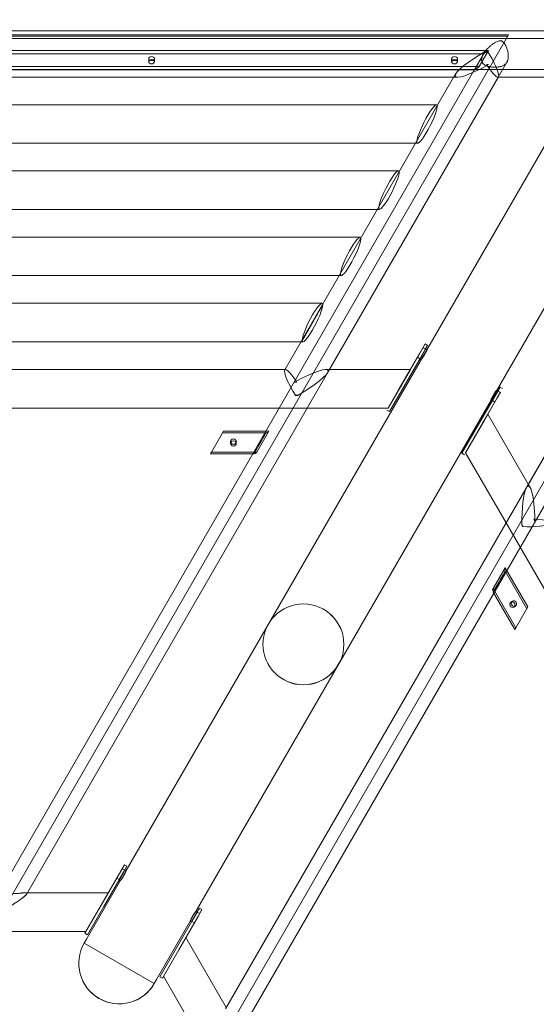
# Model space of a CAD drawing. Units: millimetres. Extents: x -3137 to 2659, y -1755 to 2853.
# Drawn here: x 191 to 759, y 567 to 1649 of the extents above; entities that cross this region are included whole.
import ezdxf

# ---------------------------------------------------------------- set-up
doc = ezdxf.new("R2010")
doc.units = ezdxf.units.MM
doc.header["$LTSCALE"] = 700
doc.layers.add('DIM', color=7, linetype='Continuous')
doc.styles.add('Romand', font='romand.shx')
doc.dimstyles.new('HAGS MONT-DIM INCH', dxfattribs={"dimtxt": 100, "dimasz": 40, "dimexe": 20, "dimexo": 0.0625, "dimgap": 0.09, "dimtad": 0, "dimtih": 1, "dimtoh": 1, "dimdec": 4, "dimlfac": 0.03937, "dimzin": 0, "dimdsep": 46, "dimlunit": 4, "dimtxsty": 'Romand', "dimblk": 'OBLIQUE', "dimcen": 0.09, "dimdle": 20, "dimclrd": 2, "dimclre": 2, "dimadec": 0, "dimazin": 0, "dimtfac": 1, "dimtdec": 4, "dimtofl": 0, "dimtmove": 0, "dimatfit": 3, "dimldrblk": 'OBLIQUE', "dimfxl": 1, "dimtolj": 1, "dimtzin": 0, "dimarcsym": 0})

# ---------------------------------------------------------------- blocks, each defined once
blk = doc.blocks.new('A$C2FC95795')
at = {"color": 0, "linetype": 'Continuous', "lineweight": 0}
for p, q in [((-3085.6, 19.4), (-2550.5, -907.5)), ((-1412.7, 15.8), (-3078, 15.8)), ((-1519.8, 11.3), (-2971, 11.3)), ((-2414.2, -953.2), (-2971, 11.3)), ((-1519.8, 11.3), (-2076.6, -953.2)), ((-1940.3, -907.5), (-1405.2, 19.4)), ((-1417.8, 7.2), (-3073.1, 7.2)), ((-1520.6, 9.9), (-2970.2, 9.9)), ((-2949, -5.9), (-1541.8, -5.9)), ((-2943.8, -9.5), (-1547, -9.5)), ((-2943.4, -9.6), (-2410.1, -933.3)), ((-2080.7, -933.3), (-1547.4, -9.6)), ((-1541.8, -5.9), (-1552, -23.6)), ((-1545.1, -6.7), (-1542.8, -6.7)), ((-1545.1, -6.7), (-1542.8, -6.7)), ((-2441.2, -933.2), (-2969.2, -18.7)), ((-1521.6, -18.7), (-2049.6, -933.2)), ((-1915.5, -18.3), (-1915.5, -14.8)), ((-1909.2, -18.3), (-1909.2, -14.8)), ((-1582.4, -18.3), (-1582.4, -14.8)), ((-1576.1, -18.3), (-1576.1, -14.8)), ((-1541.7, -21.2), (-1544, -21.2)), ((-2627.4, -951.9), (-3162.6, -25.1)), ((-1526.1, -26.6), (-2964.7, -26.6)), ((-2938.8, -23.6), (-1552, -23.6)), ((-2933.7, -27.1), (-1557.1, -27.1)), ((-1328.2, -25.1), (-1863.3, -951.9)), ((-1578, -31.5), (-1765.9, -357)), ((-1552, -23.6), (-1552.4, -24.3)), ((-1437.2, -26.6), (-1526.1, -26.6)), ((-2772.1, -360.2), (-2959.7, -35.2)), ((-1575.9, -35.2), (-2914.9, -35.2)), ((-1530.9, -34.7), (-1718.8, -360.2)), ((-1531.1, -35.2), (-1531.6, -35.2)), ((-1442.2, -35.2), (-1531.1, -35.2)), ((-1599, -65.5), (-2891.9, -65.5)), ((-1619.8, -107.9), (-2871.1, -107.9)), ((-1641, -138.2), (-2849.8, -138.2)), ((-1661.8, -180.6), (-2829.1, -180.6)), ((-1683, -211), (-2807.8, -211)), ((-1703.8, -253.4), (-2787, -253.4)), ((-1725, -283.8), (-2765.8, -283.8)), ((-2882.1, -330.1), (-2879.3, -328.5)), ((-2876.3, -340.2), (-2882.1, -330.1)), ((-2882.1, -330.1), (-2879.9, -333.9)), ((-2881.1, -334.8), (-2881.2, -334.8)), ((-2879.8, -334), (-2881.1, -334.8)), ((-2879.9, -333.9), (-2862.2, -364.6)), ((-2879.8, -334), (-2873.3, -345.2)), ((-2879.8, -334), (-2879.8, -334)), ((-2879.6, -334.4), (-2876.8, -332.8)), ((-2877.1, -332.3), (-2873.5, -338.6)), ((-2863.1, -356.6), (-2877.1, -332.3)), ((-1745.8, -326.2), (-2745, -326.2)), ((-1611, -333.9), (-1628.7, -364.6)), ((-1627.8, -356.6), (-1613.8, -332.3)), ((-1611, -334), (-1617.5, -345.2)), ((-1611.6, -328.5), (-1617.4, -338.6)), ((-1614.6, -340.2), (-1608.8, -330.1)), ((-1614.1, -332.8), (-1611.3, -334.4)), ((-1613.8, -332.3), (-1611.6, -328.5)), ((-1611.6, -328.5), (-1608.8, -330.1)), ((-1608.8, -330.1), (-1611, -333.9)), ((-1609.7, -334.8), (-1611, -334)), ((-1611, -334), (-1611, -334)), ((-1609.6, -334.8), (-1609.7, -334.8)), ((-2853.4, -379.9), (-2876.3, -340.2)), ((-2874.6, -346), (-2874.7, -346)), ((-2873.3, -345.3), (-2874.6, -346)), ((-2873.6, -344.8), (-2870.8, -343.2)), ((-2872.8, -339.8), (-2873.5, -338.6)), ((-2873.5, -338.6), (-2850.5, -378.3)), ((-2873.5, -338.6), (-2872.8, -339.8)), ((-2873.3, -345.2), (-2873.3, -345.3)), ((-1617.4, -338.6), (-1640.3, -378.3)), ((-1637.5, -379.9), (-1614.6, -340.2)), ((-1620.1, -343.2), (-1617.3, -344.8)), ((-1618.1, -339.8), (-1617.4, -338.6)), ((-1617.4, -338.6), (-1618.1, -339.8)), ((-1616.2, -346), (-1617.5, -345.2)), ((-1617.5, -345.2), (-1617.5, -345.2)), ((-1616.1, -346), (-1616.2, -346)), ((-2838.6, -399), (-2863.1, -356.6)), ((-2774.2, -356.6), (-2863.1, -356.6)), ((-2859.4, -363), (-2863.1, -356.6)), ((-2863.1, -356.6), (-2838.6, -399)), ((-2770, -356.6), (-2774.2, -356.6)), ((-1765.2, -356.6), (-2725.7, -356.6)), ((-1716.7, -356.6), (-1720.9, -356.6)), ((-1627.8, -356.6), (-1716.7, -356.6)), ((-1627.8, -356.6), (-1652.3, -399)), ((-1652.3, -399), (-1627.8, -356.6)), ((-1631.5, -363), (-1627.8, -356.6)), ((-2862.2, -364.6), (-2840.1, -402.8)), ((-2838.6, -399), (-2859.4, -363)), ((-1652.3, -399), (-1631.5, -363)), ((-1628.7, -364.6), (-1650.7, -402.8)), ((-2850.5, -378.3), (-2838.6, -399)), ((-2735.7, -370.5), (-2738.1, -370.5)), ((-1752.8, -370.5), (-1755.2, -370.5)), ((-1640.3, -378.3), (-1652.3, -399)), ((-2958.1, -379.2), (-2959.5, -380)), ((-2959.5, -380), (-2953, -391.2)), ((-2958.1, -379.2), (-2958.1, -379.2)), ((-2840.1, -402.8), (-2853.4, -379.9)), ((-2739.2, -385), (-2736.8, -385)), ((-1754.1, -385), (-1751.7, -385)), ((-1650.7, -402.8), (-1637.5, -379.9)), ((-1531.3, -380), (-1537.8, -391.2)), ((-1531.3, -380), (-1532.7, -379.2)), ((-1532.7, -379.2), (-1532.7, -379.2)), ((-2951.6, -390.5), (-2953, -391.2)), ((-2951.6, -390.4), (-2951.6, -390.5)), ((-2749.6, -399), (-2838.6, -399)), ((-1741.2, -399), (-2749.6, -399)), ((-1652.3, -399), (-1741.2, -399)), ((-1539.2, -390.5), (-1539.2, -390.4)), ((-1537.8, -391.2), (-1539.2, -390.5)), ((-2840.1, -402.8), (-2837.3, -401.2)), ((-1653.6, -401.2), (-1650.7, -402.8)), ((-2657.7, -424.4), (-2707.4, -424.4)), ((-2707.4, -424.4), (-2694.2, -447.4)), ((-2656.5, -426.4), (-2704.2, -426.4)), ((-2644.5, -447.4), (-2657.7, -424.4)), ((-1846.3, -447.4), (-1833.1, -424.4)), ((-1834.3, -426.4), (-1786.6, -426.4)), ((-1833.1, -424.4), (-1783.4, -424.4)), ((-1783.4, -424.4), (-1796.6, -447.4)), ((-2671.5, -435.9), (-2671.5, -437.9)), ((-2665.2, -435.9), (-2665.2, -437.9)), ((-1825.5, -437.9), (-1825.5, -435.9)), ((-1819.2, -437.9), (-1819.2, -435.9)), ((-2644.5, -447.4), (-2694.2, -447.4)), ((-2694.2, -447.4), (-2693.6, -448.4)), ((-2643.3, -449.4), (-2690.9, -449.4)), ((-2643.3, -449.4), (-2644.5, -447.4)), ((-1847.5, -449.4), (-1846.3, -447.4)), ((-1847.5, -449.4), (-1799.9, -449.4)), ((-1846.3, -447.4), (-1796.6, -447.4)), ((-1796.6, -447.4), (-1797.2, -448.4)), ((-2551.4, -902.8), (-2548.6, -901.2)), ((-2547.5, -909.6), (-2551.4, -902.8)), ((-2549.1, -906.7), (-2550.5, -907.5)), ((-2550.5, -907.5), (-2550.5, -907.5)), ((-2549.1, -906.7), (-2542.6, -918)), ((-2549.1, -906.7), (-2549.1, -906.7)), ((-2548.9, -907.2), (-2546.1, -905.5)), ((-2548.6, -901.2), (-2544.7, -908)), ((-2544.7, -908), (-2523, -945.5)), ((-1946.1, -908), (-1967.8, -945.5)), ((-1941.7, -906.7), (-1948.2, -918)), ((-1942.2, -901.2), (-1946.1, -908)), ((-1944.7, -905.5), (-1941.9, -907.2)), ((-1943.3, -909.6), (-1939.4, -902.8)), ((-1942.2, -901.2), (-1939.4, -902.8)), ((-1941.6, -906.7), (-1941.7, -906.7)), ((-1940.3, -907.5), (-1941.6, -906.7)), ((-1940.3, -907.5), (-1940.3, -907.5)), ((-2525.8, -947.1), (-2547.5, -909.6)), ((-2542.6, -918), (-2544, -918.8)), ((-2544, -918.7), (-2506.9, -982.9)), ((-2544, -918.8), (-2544, -918.8)), ((-2542.9, -917.5), (-2540.1, -915.9)), ((-2542.6, -918), (-2542.6, -918)), ((-1983.9, -982.9), (-1946.8, -918.7)), ((-1965, -947.1), (-1943.3, -909.6)), ((-1950.7, -915.9), (-1947.9, -917.5)), ((-1948.1, -918), (-1948.2, -918)), ((-1946.8, -918.8), (-1948.1, -918)), ((-1946.8, -918.8), (-1946.8, -918.8)), ((-2441.9, -932), (-2530.8, -932)), ((-2048.9, -932), (-2051.3, -932)), ((-1960, -932), (-2048.9, -932)), ((-2627.4, -951.9), (-2628.8, -952.7)), ((-2627.4, -951.9), (-2627.4, -951.9)), ((-2507.9, -978.2), (-2525.8, -947.1)), ((-2523, -945.5), (-2505.1, -976.5)), ((-1967.8, -945.5), (-1985.7, -976.5)), ((-1982.9, -978.2), (-1965, -947.1)), ((-1862, -952.7), (-1863.3, -951.9)), ((-1863.3, -951.9), (-1863.3, -951.9)), ((-2628.8, -952.7), (-2622.3, -964)), ((-2620.9, -963.2), (-2622.3, -964)), ((-2583.9, -1027.4), (-2620.9, -963.2)), ((-2620.9, -963.2), (-2620.9, -963.2)), ((-1869.8, -963.2), (-1906.9, -1027.4)), ((-1868.5, -964), (-1869.8, -963.2)), ((-1869.8, -963.2), (-1869.8, -963.2)), ((-1862, -952.7), (-1868.5, -964)), ((-2507.9, -978.2), (-2505.1, -976.5)), ((-2506.9, -982.9), (-2504.4, -987.3)), ((-1984.4, -974.4), (-2506.4, -974.4)), ((-1983.9, -982.9), (-1986.4, -987.3)), ((-1985.7, -976.5), (-1982.9, -978.2)), ((-2504.4, -987.3), (-2581.4, -1031.7)), ((-2504.4, -987.3), (-2504.4, -987.3)), ((-1909.4, -1031.7), (-1986.4, -987.3)), ((-1986.4, -987.3), (-1986.4, -987.3)), ((-2583.9, -1027.4), (-2581.4, -1031.7)), ((-1906.9, -1027.4), (-1909.4, -1031.7)), ((-2581.4, -1031.7), (-2581.4, -1031.8)), ((-1909.4, -1031.7), (-1909.4, -1031.8)), ((-2520.7, -1048), (-2520.6, -1048)), ((-1970.2, -1048), (-1970.1, -1048))]:
    blk.add_line(p, q, dxfattribs=at)
for centre in [(-2745.4, -658.8), (-1745.4, -658.8)]:
    blk.add_circle(centre, 44.5, dxfattribs=at)
for centre, start, end in [((-2542.8, -1009.5), 300, 30), ((-1948, -1009.5), 150, 240), ((-2542.9, -1009.6), 210, 300), ((-1947.9, -1009.6), 240, 330)]:
    blk.add_arc(centre, 44.4, start, end, dxfattribs=at)
for centre, major_axis, ratio, start_param, end_param in [((-1543.4, -14), (35.1, 20.3), 0.176327, 1.518141, 4.610936), ((-1543.4, -14), (-24, 0.2), 0.302103, 4.688838, 4.786432), ((-1543.4, -14), (-24, 0.2), 0.302103, 4.688838, 4.786432), ((-1543.4, -14), (-12.2, 21.1), 0.176327, 1.867207, 4.960002), ((-1543.4, -14), (-24, 0.2), 0.302103, 1.547245, 1.64484), ((-1735.4, -305), (10.7, 21.1), 0.165032, 5.987107, 9.076133), ((-1735.4, -305), (10.7, 21.1), 0.165032, 2.861703, 5.95073), ((-2737.4, -377.8), (-35.1, 20.3), 0.176327, 4.813842, 6.579596), ((-2737.4, -377.8), (12.2, 21.1), 0.176327, 4.464776, 7.557571), ((-1753.4, -377.8), (-12.2, 21.1), 0.176327, 5.008799, 8.101595), ((-1753.4, -377.8), (35.1, 20.3), 0.176327, 4.659733, 7.752529), ((-2737.4, -377.8), (-35.1, 20.3), 0.176327, 0.29641, 0.355897), ((-2737.4, -377.8), (-35.1, 20.3), 0.176327, 0.355897, 1.623452), ((-2737.4, -377.8), (24, 0.2), 0.302103, 1.496753, 1.594348), ((-1753.4, -377.8), (-24, 0.2), 0.302103, 4.688838, 4.786432), ((-2737.4, -377.8), (24, 0.2), 0.302103, 4.638346, 4.73594), ((-1753.4, -377.8), (-24, 0.2), 0.302103, 1.547245, 1.64484)]:
    blk.add_ellipse(centre, major_axis=major_axis, ratio=ratio, start_param=start_param, end_param=end_param, dxfattribs=at)
for centre, major_axis, ratio in [((-1912.3, -14.8), (-3.15, 0), 0.707107), ((-1912.3, -18.3), (-3.15, 0), 0.707107), ((-1579.2, -14.8), (-3.15, 0), 0.707107), ((-1579.2, -18.3), (-3.15, 0), 0.707107), ((-1609.4, -86.7), (10.7, 21.1), 0.165032), ((-1651.4, -159.4), (10.7, 21.1), 0.165032), ((-1693.4, -232.2), (10.7, 21.1), 0.165032), ((-2668.4, -435.9), (3.15, 0), 0.91706), ((-1822.4, -435.9), (-3.15, 0), 0.91706), ((-2668.4, -437.9), (3.15, 0), 0.91706), ((-1822.4, -437.9), (-3.15, 0), 0.91706)]:
    blk.add_ellipse(centre, major_axis=major_axis, ratio=ratio, dxfattribs=at)
for points, knots in [([(-1540.1, -23.8), (-1540.4, -23.7), (-1540.8, -23.7), (-1541.6, -23.5), (-1542, -23.4), (-1542.7, -23.2), (-1543.1, -23.1), (-1543.8, -22.8), (-1544.2, -22.7), (-1544.8, -22.4), (-1545.1, -22.3), (-1545.7, -22), (-1546, -21.8), (-1546.5, -21.4), (-1546.8, -21.2), (-1547.3, -20.8), (-1547.5, -20.6), (-1547.9, -20.2), (-1548, -20), (-1548.3, -19.6), (-1548.5, -19.3), (-1548.7, -18.9), (-1548.9, -18.7), (-1549, -18.2), (-1549.1, -17.9), (-1549.2, -17.5), (-1549.3, -17.2), (-1549.4, -16.7), (-1549.4, -16.4), (-1549.4, -15.8), (-1549.4, -15.5), (-1549.4, -14.9), (-1549.3, -14.6), (-1549.2, -14.2), (-1549.2, -13.9), (-1549.1, -13.5), (-1549, -13.3), (-1548.8, -12.6), (-1548.6, -12.1), (-1548.2, -11.1), (-1548, -10.6), (-1547.4, -9.6), (-1547.2, -9.2), (-1546.6, -8.2), (-1546.2, -7.8), (-1545.7, -7), (-1545.4, -6.7), (-1544.9, -6), (-1544.6, -5.6), (-1543.7, -4.5), (-1543, -3.9), (-1542, -2.9), (-1541.6, -2.5), (-1540.7, -1.7), (-1540.3, -1.2), (-1539.3, -0.5), (-1538.9, -0.1), (-1537.9, 0.7), (-1537.5, 1), (-1536.5, 1.7), (-1536, 2), (-1534.9, 2.7), (-1534.4, 3), (-1533.2, 3.7), (-1532.7, 3.9), (-1531.5, 4.4), (-1530.9, 4.6), (-1530.2, 4.8), (-1530.1, 4.8), (-1529.8, 4.8), (-1529.7, 4.8), (-1529.3, 4.9), (-1529, 4.9), (-1528.6, 4.9), (-1528.4, 4.8), (-1528.2, 4.8), (-1528, 4.8), (-1527.6, 4.7), (-1527.4, 4.6), (-1526.9, 4.3), (-1526.6, 4.2), (-1526.2, 3.9), (-1525.9, 3.7), (-1525.4, 3.2), (-1525.2, 2.9), (-1524.9, 2.6), (-1524.9, 2.6), (-1524.9, 2.6)], [0, 0, 0, 0, 1.170701, 1.170701, 2.341403, 2.341403, 3.512104, 3.512104, 4.682805, 4.682805, 5.801794, 5.801794, 6.920782, 6.920782, 8.039771, 8.039771, 9.158759, 9.158759, 10.05116, 10.05116, 10.943562, 10.943562, 11.835963, 11.835963, 12.728364, 12.728364, 13.644419, 13.644419, 14.560473, 14.560473, 15.476528, 15.476528, 16.392582, 16.392582, 17.082889, 17.082889, 17.773197, 17.773197, 19.338845, 19.338845, 20.904494, 20.904494, 22.470143, 22.470143, 24.035792, 24.035792, 25.303452, 25.303452, 26.571112, 26.571112, 29.106432, 29.106432, 30.792235, 30.792235, 32.478038, 32.478038, 34.163841, 34.163841, 35.849643, 35.849643, 37.67042, 37.67042, 39.491196, 39.491196, 41.311972, 41.311972, 43.132748, 43.132748, 43.483321, 43.483321, 43.833894, 43.833894, 44.650893, 44.650893, 45.059392, 45.059392, 45.467891, 45.467891, 46.246142, 46.246142, 47.024394, 47.024394, 48.049354, 48.049354, 49.074315, 49.074315, 49.184888, 49.184888, 49.184888, 49.184888]), ([(-1524.9, 2.6), (-1524.7, 2.3), (-1524.5, 2.1), (-1524.1, 1.5), (-1523.9, 1.2), (-1523.6, 0.7), (-1523.4, 0.4), (-1523.1, -0.2), (-1523, -0.5), (-1522.5, -1.3), (-1522.3, -1.9), (-1521.8, -3.2), (-1521.5, -3.9), (-1521.1, -5.3), (-1520.9, -5.9), (-1520.6, -7.3), (-1520.5, -8), (-1520.3, -9.2), (-1520.2, -9.8), (-1520.1, -11.1), (-1520.1, -11.7), (-1520.1, -13), (-1520.1, -13.6), (-1520.3, -14.8), (-1520.4, -15.3), (-1520.6, -16.2), (-1520.7, -16.6), (-1520.9, -17.3), (-1521.1, -17.7), (-1521.4, -18.3), (-1521.5, -18.5), (-1521.6, -18.7)], [49.184888, 49.184888, 49.184888, 49.184888, 50.099276, 50.099276, 51.124236, 51.124236, 52.045699, 52.045699, 52.967161, 52.967161, 54.932203, 54.932203, 56.897245, 56.897245, 58.862287, 58.862287, 60.827329, 60.827329, 62.659743, 62.659743, 64.492158, 64.492158, 66.324572, 66.324572, 68.156987, 68.156987, 69.455878, 69.455878, 70.754769, 70.754769, 71.600726, 71.600726, 71.600726, 71.600726]), ([(-1547, -9.5), (-1548, -11.2), (-1549, -13.1), (-1552.3, -18.7), (-1554.5, -22.6), (-1556.8, -26.7), (-1557, -26.9), (-1557.1, -27.1)], [8.843346, 8.843346, 8.843346, 8.843346, 16.842112, 16.842112, 33.684224, 33.684224, 34.521331, 34.521331, 34.521331, 34.521331]), ([(-1542, -6.4), (-1542.1, -6.4), (-1542.1, -6.4), (-1542.5, -6.6), (-1543, -6.8), (-1543.7, -7.1), (-1544.1, -7.3), (-1544.8, -7.8), (-1545.2, -8), (-1545.8, -8.4), (-1546.1, -8.6), (-1546.6, -9.1), (-1546.8, -9.3), (-1547, -9.5)], [12.063409, 12.063409, 12.063409, 12.063409, 12.177358, 12.177358, 13.487798, 13.487798, 14.798238, 14.798238, 16.108678, 16.108678, 17.348886, 17.348886, 18.296819, 18.296819, 18.296819, 18.296819]), ([(-1521.6, -18.7), (-1521.7, -18.8), (-1521.7, -18.9), (-1522, -19.4), (-1522.2, -19.7), (-1522.7, -20.3), (-1523.1, -20.6), (-1523.8, -21.3), (-1524.2, -21.6), (-1525, -22.1), (-1525.5, -22.4), (-1526.4, -22.8), (-1526.9, -23), (-1527.6, -23.3), (-1527.9, -23.4), (-1528.5, -23.5), (-1528.8, -23.6), (-1529.4, -23.7), (-1529.7, -23.8), (-1530.3, -23.9), (-1530.6, -23.9), (-1531.2, -24), (-1531.5, -24), (-1532.1, -24.1), (-1532.4, -24.1), (-1533.1, -24.2), (-1533.4, -24.2), (-1534.1, -24.2), (-1534.4, -24.2), (-1535.1, -24.2), (-1535.6, -24.2), (-1536.5, -24.2), (-1537, -24.2), (-1537.9, -24.1), (-1538.4, -24), (-1539.2, -23.9), (-1539.7, -23.9), (-1540.1, -23.8)], [71.600726, 71.600726, 71.600726, 71.600726, 72.05366, 72.05366, 73.352551, 73.352551, 75.046743, 75.046743, 76.740936, 76.740936, 78.435128, 78.435128, 80.129321, 80.129321, 81.02328, 81.02328, 81.91724, 81.91724, 82.811199, 82.811199, 83.705158, 83.705158, 84.623179, 84.623179, 85.541199, 85.541199, 86.459219, 86.459219, 87.37724, 87.37724, 88.663412, 88.663412, 89.949583, 89.949583, 91.235755, 91.235755, 92.521927, 92.521927, 92.521927, 92.521927]), ([(-1557.1, -27.1), (-1556.9, -27), (-1556.8, -26.9), (-1556.4, -26.6), (-1556.1, -26.3), (-1555.5, -25.9), (-1555.2, -25.7), (-1554.5, -25.3), (-1554.1, -25), (-1553.3, -24.7), (-1552.9, -24.5), (-1552.4, -24.3), (-1552.4, -24.3), (-1552.4, -24.3)], [65.056938, 65.056938, 65.056938, 65.056938, 65.624062, 65.624062, 66.86877, 66.86877, 68.186074, 68.186074, 69.503378, 69.503378, 70.820682, 70.820682, 70.930514, 70.930514, 70.930514, 70.930514]), ([(-1724.2, -285.3), (-1724.2, -285.4), (-1724.2, -285.4), (-1724.2, -285.5), (-1724.2, -285.6), (-1724.2, -285.6)], [7.9003587, 7.9003587, 7.9003587, 7.9003587, 8.2680935, 8.2680935, 8.6358367, 8.6358367, 8.6358367, 8.6358367]), ([(-1746.7, -324.8), (-1746.7, -324.7), (-1746.7, -324.6), (-1746.7, -324.5), (-1746.7, -324.4), (-1746.7, -324.3)], [34.146426, 34.146426, 34.146426, 34.146426, 34.873124, 34.873124, 35.599813, 35.599813, 35.599813, 35.599813]), ([(-2877.2, -342.5), (-2877.4, -342.2), (-2877.6, -341.9), (-2878, -341.1), (-2878.2, -340.7), (-2878.6, -340), (-2878.8, -339.6), (-2879.1, -338.8), (-2879.3, -338.5), (-2879.6, -337.8), (-2879.8, -337.5), (-2880.1, -336.8), (-2880.2, -336.5), (-2880.5, -336), (-2880.6, -335.8), (-2880.8, -335.4), (-2880.9, -335.2), (-2881, -335), (-2881.1, -334.9), (-2881.1, -334.8), (-2881.2, -334.8), (-2881.2, -334.8), (-2881.2, -334.9), (-2881.1, -335.1), (-2881.1, -335.2), (-2881, -335.6), (-2880.9, -335.8), (-2880.7, -336.2), (-2880.6, -336.5), (-2880.3, -337.1), (-2880.1, -337.4), (-2879.8, -338), (-2879.6, -338.4), (-2879.2, -339), (-2879, -339.4), (-2878.6, -340.1), (-2878.3, -340.5), (-2877.9, -341.2), (-2877.6, -341.6), (-2877.1, -342.2), (-2876.9, -342.6), (-2876.5, -343.2), (-2876.3, -343.5), (-2875.9, -344.1), (-2875.7, -344.3), (-2875.4, -344.8), (-2875.2, -345), (-2875, -345.4), (-2874.9, -345.6), (-2874.8, -345.8), (-2874.7, -345.9), (-2874.7, -346), (-2874.7, -346), (-2874.7, -346), (-2874.8, -346), (-2874.9, -345.8), (-2875, -345.7), (-2875.2, -345.5), (-2875.4, -345.3), (-2875.7, -344.9), (-2875.9, -344.7), (-2876.2, -344.1), (-2876.4, -343.8), (-2876.8, -343.2), (-2877, -342.9), (-2877.2, -342.5)], [0, 0, 0, 0, 1.226132, 1.226132, 2.452263, 2.452263, 3.678395, 3.678395, 4.904527, 4.904527, 6.130639, 6.130639, 7.356751, 7.356751, 8.582864, 8.582864, 9.808976, 9.808976, 11.035088, 11.035088, 12.261201, 12.261201, 13.487313, 13.487313, 14.713425, 14.713425, 15.939557, 15.939557, 17.165689, 17.165689, 18.39182, 18.39182, 19.617952, 19.617952, 20.844083, 20.844083, 22.070215, 22.070215, 23.296347, 23.296347, 24.522478, 24.522478, 25.748591, 25.748591, 26.974703, 26.974703, 28.200815, 28.200815, 29.426928, 29.426928, 30.65304, 30.65304, 31.879152, 31.879152, 33.105265, 33.105265, 34.331377, 34.331377, 35.557509, 35.557509, 36.78364, 36.78364, 38.009772, 38.009772, 39.235904, 39.235904, 39.235904, 39.235904]), ([(-1613.6, -342.5), (-1613.8, -342.9), (-1614, -343.2), (-1614.4, -343.8), (-1614.6, -344.1), (-1614.9, -344.7), (-1615.1, -344.9), (-1615.4, -345.3), (-1615.5, -345.5), (-1615.8, -345.7), (-1615.9, -345.8), (-1616, -346), (-1616.1, -346), (-1616.1, -346), (-1616.1, -346), (-1616.1, -345.9), (-1616, -345.8), (-1615.9, -345.6), (-1615.8, -345.4), (-1615.6, -345), (-1615.4, -344.8), (-1615.1, -344.3), (-1614.9, -344.1), (-1614.5, -343.5), (-1614.3, -343.2), (-1613.9, -342.6), (-1613.6, -342.2), (-1613.2, -341.6), (-1612.9, -341.2), (-1612.5, -340.5), (-1612.2, -340.1), (-1611.8, -339.4), (-1611.6, -339), (-1611.2, -338.4), (-1611, -338), (-1610.7, -337.4), (-1610.5, -337.1), (-1610.2, -336.5), (-1610.1, -336.2), (-1609.9, -335.8), (-1609.8, -335.6), (-1609.7, -335.2), (-1609.7, -335.1), (-1609.6, -334.9), (-1609.6, -334.8), (-1609.6, -334.8), (-1609.6, -334.8), (-1609.7, -334.9), (-1609.8, -335), (-1609.9, -335.2), (-1610, -335.4), (-1610.2, -335.8), (-1610.3, -336), (-1610.6, -336.5), (-1610.7, -336.8), (-1611, -337.5), (-1611.2, -337.8), (-1611.5, -338.5), (-1611.7, -338.8), (-1612, -339.6), (-1612.2, -340), (-1612.6, -340.7), (-1612.8, -341.1), (-1613.2, -341.9), (-1613.4, -342.2), (-1613.6, -342.5)], [0, 0, 0, 0, 1.226132, 1.226132, 2.452263, 2.452263, 3.678395, 3.678395, 4.904527, 4.904527, 6.130639, 6.130639, 7.356751, 7.356751, 8.582864, 8.582864, 9.808976, 9.808976, 11.035088, 11.035088, 12.261201, 12.261201, 13.487313, 13.487313, 14.713425, 14.713425, 15.939557, 15.939557, 17.165689, 17.165689, 18.39182, 18.39182, 19.617952, 19.617952, 20.844083, 20.844083, 22.070215, 22.070215, 23.296347, 23.296347, 24.522478, 24.522478, 25.748591, 25.748591, 26.974703, 26.974703, 28.200815, 28.200815, 29.426928, 29.426928, 30.65304, 30.65304, 31.879152, 31.879152, 33.105265, 33.105265, 34.331377, 34.331377, 35.557509, 35.557509, 36.78364, 36.78364, 38.009772, 38.009772, 39.235904, 39.235904, 39.235904, 39.235904]), ([(-2953.3, -386.5), (-2953.1, -386.9), (-2953, -387.2), (-2952.6, -387.8), (-2952.5, -388.1), (-2952.2, -388.7), (-2952.1, -389), (-2951.9, -389.5), (-2951.8, -389.7), (-2951.7, -390), (-2951.6, -390.1), (-2951.6, -390.3), (-2951.5, -390.4), (-2951.6, -390.5), (-2951.6, -390.4), (-2951.7, -390.3), (-2951.7, -390.2), (-2951.9, -390), (-2952, -389.8), (-2952.2, -389.4), (-2952.3, -389.2), (-2952.5, -388.7), (-2952.7, -388.4), (-2953, -387.8), (-2953.1, -387.4), (-2953.4, -386.8), (-2953.6, -386.4), (-2954, -385.7), (-2954.2, -385.3), (-2954.6, -384.5), (-2954.8, -384.1), (-2955.2, -383.4), (-2955.4, -383), (-2955.8, -382.3), (-2956, -382), (-2956.3, -381.4), (-2956.5, -381.1), (-2956.9, -380.6), (-2957.1, -380.3), (-2957.4, -379.9), (-2957.5, -379.7), (-2957.7, -379.5), (-2957.8, -379.4), (-2958, -379.2), (-2958, -379.2), (-2958.1, -379.2), (-2958.1, -379.2), (-2958, -379.3), (-2958, -379.4), (-2957.9, -379.7), (-2957.8, -379.8), (-2957.5, -380.2), (-2957.4, -380.4), (-2957, -380.9), (-2956.8, -381.2), (-2956.5, -381.7), (-2956.2, -382), (-2955.8, -382.6), (-2955.6, -383), (-2955.1, -383.7), (-2954.9, -384), (-2954.4, -384.7), (-2954.2, -385.1), (-2953.7, -385.8), (-2953.5, -386.2), (-2953.3, -386.5)], [0, 0, 0, 0, 1.226132, 1.226132, 2.452263, 2.452263, 3.678395, 3.678395, 4.904527, 4.904527, 6.130639, 6.130639, 7.356751, 7.356751, 8.582864, 8.582864, 9.808976, 9.808976, 11.035088, 11.035088, 12.261201, 12.261201, 13.487313, 13.487313, 14.713425, 14.713425, 15.939557, 15.939557, 17.165689, 17.165689, 18.39182, 18.39182, 19.617952, 19.617952, 20.844083, 20.844083, 22.070215, 22.070215, 23.296347, 23.296347, 24.522478, 24.522478, 25.748591, 25.748591, 26.974703, 26.974703, 28.200815, 28.200815, 29.426928, 29.426928, 30.65304, 30.65304, 31.879152, 31.879152, 33.105265, 33.105265, 34.331377, 34.331377, 35.557509, 35.557509, 36.78364, 36.78364, 38.009772, 38.009772, 39.235904, 39.235904, 39.235904, 39.235904]), ([(-1537.4, -386.5), (-1537.3, -386.2), (-1537, -385.8), (-1536.6, -385.1), (-1536.4, -384.7), (-1535.9, -384), (-1535.7, -383.7), (-1535.2, -383), (-1535, -382.6), (-1534.5, -382), (-1534.3, -381.7), (-1533.9, -381.2), (-1533.8, -380.9), (-1533.4, -380.4), (-1533.3, -380.2), (-1533, -379.8), (-1532.9, -379.7), (-1532.8, -379.4), (-1532.8, -379.3), (-1532.7, -379.2), (-1532.7, -379.2), (-1532.8, -379.2), (-1532.8, -379.2), (-1533, -379.4), (-1533.1, -379.5), (-1533.3, -379.7), (-1533.4, -379.9), (-1533.7, -380.3), (-1533.9, -380.6), (-1534.3, -381.1), (-1534.4, -381.4), (-1534.8, -382), (-1535, -382.3), (-1535.4, -383), (-1535.6, -383.4), (-1536, -384.1), (-1536.2, -384.5), (-1536.6, -385.3), (-1536.8, -385.7), (-1537.2, -386.4), (-1537.3, -386.8), (-1537.7, -387.4), (-1537.8, -387.8), (-1538.1, -388.4), (-1538.3, -388.7), (-1538.5, -389.2), (-1538.6, -389.4), (-1538.8, -389.8), (-1538.9, -390), (-1539, -390.2), (-1539.1, -390.3), (-1539.2, -390.4), (-1539.2, -390.5), (-1539.2, -390.4), (-1539.2, -390.3), (-1539.2, -390.1), (-1539.1, -390), (-1539, -389.7), (-1538.9, -389.5), (-1538.7, -389), (-1538.6, -388.7), (-1538.3, -388.1), (-1538.2, -387.8), (-1537.8, -387.2), (-1537.6, -386.9), (-1537.4, -386.5)], [0, 0, 0, 0, 1.226132, 1.226132, 2.452263, 2.452263, 3.678395, 3.678395, 4.904527, 4.904527, 6.130639, 6.130639, 7.356751, 7.356751, 8.582864, 8.582864, 9.808976, 9.808976, 11.035088, 11.035088, 12.261201, 12.261201, 13.487313, 13.487313, 14.713425, 14.713425, 15.939557, 15.939557, 17.165689, 17.165689, 18.39182, 18.39182, 19.617952, 19.617952, 20.844083, 20.844083, 22.070215, 22.070215, 23.296347, 23.296347, 24.522478, 24.522478, 25.748591, 25.748591, 26.974703, 26.974703, 28.200815, 28.200815, 29.426928, 29.426928, 30.65304, 30.65304, 31.879152, 31.879152, 33.105265, 33.105265, 34.331377, 34.331377, 35.557509, 35.557509, 36.78364, 36.78364, 38.009772, 38.009772, 39.235904, 39.235904, 39.235904, 39.235904]), ([(-2706.8, -425.5), (-2706.4, -425.6), (-2706, -425.7), (-2705.3, -426), (-2705, -426.1), (-2704.5, -426.3), (-2704.3, -426.4), (-2704.2, -426.4)], [12.499724, 12.499724, 12.499724, 12.499724, 13.834201, 13.834201, 15.186246, 15.186246, 15.794894, 15.794894, 15.794894, 15.794894]), ([(-2704.2, -426.4), (-2701.1, -431.7), (-2698.1, -436.8), (-2695.3, -441.8), (-2693.8, -444.3), (-2692.4, -446.8), (-2690.9, -449.4)], [-18.527059, -18.527059, -18.527059, -18.527059, 0, 0, 0, 9.187879, 9.187879, 9.187879, 9.187879]), ([(-1799.9, -449.4), (-1798.4, -446.8), (-1797, -444.3), (-1795.5, -441.8), (-1792.6, -436.8), (-1789.7, -431.7), (-1786.6, -426.4)], [-9.187879, -9.187879, -9.187879, -9.187879, 0, 0, 0, 18.527059, 18.527059, 18.527059, 18.527059]), ([(-1786.6, -426.4), (-1786.5, -426.4), (-1786.4, -426.3), (-1786, -426.2), (-1785.6, -426), (-1784.9, -425.8), (-1784.6, -425.6), (-1784.1, -425.5), (-1784.1, -425.5), (-1784, -425.5)], [69.132612, 69.132612, 69.132612, 69.132612, 69.557691, 69.557691, 70.867739, 70.867739, 72.177787, 72.177787, 72.425073, 72.425073, 72.425073, 72.425073]), ([(-2690.9, -449.4), (-2691.1, -449.3), (-2691.2, -449.2), (-2691.7, -449), (-2692.1, -448.8), (-2692.8, -448.6), (-2693.2, -448.5), (-2693.6, -448.4)], [69.058517, 69.058517, 69.058517, 69.058517, 69.767678, 69.767678, 71.126906, 71.126906, 72.469292, 72.469292, 72.469292, 72.469292]), ([(-1797.2, -448.4), (-1797.3, -448.4), (-1797.3, -448.4), (-1797.8, -448.5), (-1798.2, -448.7), (-1798.9, -448.9), (-1799.2, -449), (-1799.6, -449.2), (-1799.8, -449.3), (-1799.9, -449.4)], [12.539853, 12.539853, 12.539853, 12.539853, 12.785808, 12.785808, 14.103339, 14.103339, 15.420869, 15.420869, 15.947187, 15.947187, 15.947187, 15.947187]), ([(-2544, -918.7), (-2544, -918.7), (-2544, -918.7), (-2544, -918.7), (-2544, -918.6), (-2544.1, -918.5), (-2544.2, -918.5), (-2544.3, -918.3), (-2544.3, -918.3), (-2544.5, -918.1), (-2544.6, -917.9), (-2544.9, -917.5), (-2545, -917.3), (-2545.3, -916.9), (-2545.4, -916.8), (-2545.7, -916.4), (-2545.8, -916.2), (-2546, -915.9), (-2546.1, -915.8), (-2546.3, -915.5), (-2546.4, -915.4), (-2546.7, -914.9), (-2546.9, -914.6), (-2547.3, -913.9), (-2547.5, -913.5), (-2547.9, -912.9), (-2548.1, -912.5), (-2548.5, -911.8), (-2548.7, -911.5), (-2548.9, -911), (-2549, -910.9), (-2549.1, -910.6), (-2549.2, -910.5), (-2549.3, -910.2), (-2549.4, -909.9), (-2549.6, -909.5), (-2549.7, -909.4), (-2549.9, -909), (-2550, -908.7), (-2550.1, -908.3), (-2550.2, -908.2), (-2550.3, -907.9), (-2550.3, -907.9), (-2550.4, -907.7), (-2550.4, -907.7), (-2550.4, -907.6), (-2550.4, -907.5), (-2550.5, -907.5), (-2550.5, -907.5), (-2550.5, -907.5)], [19.236251, 19.236251, 19.236251, 19.236251, 19.925413, 19.925413, 20.614575, 20.614575, 21.303738, 21.303738, 21.9929, 21.9929, 23.053151, 23.053151, 24.113401, 24.113401, 24.88739, 24.88739, 25.661379, 25.661379, 26.138547, 26.138547, 26.615716, 26.615716, 27.747429, 27.747429, 28.879143, 28.879143, 30.010856, 30.010856, 31.142569, 31.142569, 31.619738, 31.619738, 32.096907, 32.096907, 32.870895, 32.870895, 33.644884, 33.644884, 34.705134, 34.705134, 35.765385, 35.765385, 36.454547, 36.454547, 37.14371, 37.14371, 37.832872, 37.832872, 38.349321, 38.349321, 38.349321, 38.349321]), ([(-2550.5, -907.5), (-2550.5, -907.5), (-2550.4, -907.5), (-2550.4, -907.7), (-2550.3, -907.8), (-2550.2, -908), (-2550.2, -908.1), (-2550.1, -908.2), (-2550.1, -908.3), (-2550, -908.5), (-2550, -908.7), (-2549.8, -909), (-2549.7, -909.2), (-2549.6, -909.6), (-2549.4, -909.8), (-2549.2, -910.4), (-2549, -910.7), (-2548.8, -911.2), (-2548.7, -911.4), (-2548.5, -911.8), (-2548.4, -912), (-2548.1, -912.5), (-2548, -912.7), (-2547.8, -913.1), (-2547.7, -913.3), (-2547.4, -913.7), (-2547.3, -913.9), (-2547.1, -914.3), (-2546.9, -914.5), (-2546.7, -914.9), (-2546.5, -915.1), (-2546.3, -915.5), (-2546.2, -915.7), (-2545.9, -916.1), (-2545.7, -916.4), (-2545.4, -916.9), (-2545.2, -917.1), (-2544.9, -917.5), (-2544.8, -917.6), (-2544.6, -917.9), (-2544.5, -918), (-2544.4, -918.2), (-2544.4, -918.2), (-2544.3, -918.4), (-2544.2, -918.4), (-2544.1, -918.5), (-2544.1, -918.6), (-2544, -918.7), (-2544, -918.8), (-2544, -918.7)], [0, 0, 0, 0, 1.132715, 1.132715, 2.265431, 2.265431, 2.739414, 2.739414, 3.213398, 3.213398, 3.986503, 3.986503, 4.759609, 4.759609, 5.818552, 5.818552, 6.877495, 6.877495, 7.562653, 7.562653, 8.24781, 8.24781, 8.932968, 8.932968, 9.618125, 9.618125, 10.303283, 10.303283, 10.98844, 10.98844, 11.673598, 11.673598, 12.358756, 12.358756, 13.417699, 13.417699, 14.476642, 14.476642, 15.249747, 15.249747, 16.022853, 16.022853, 16.496836, 16.496836, 16.97082, 16.97082, 18.103535, 18.103535, 19.236251, 19.236251, 19.236251, 19.236251]), ([(-1940.3, -907.5), (-1940.3, -907.5), (-1940.3, -907.5), (-1940.3, -907.5), (-1940.4, -907.6), (-1940.4, -907.7), (-1940.4, -907.7), (-1940.5, -907.9), (-1940.5, -907.9), (-1940.6, -908.2), (-1940.7, -908.3), (-1940.8, -908.7), (-1940.9, -909), (-1941.1, -909.4), (-1941.2, -909.5), (-1941.4, -909.9), (-1941.5, -910.2), (-1941.6, -910.5), (-1941.7, -910.6), (-1941.8, -910.9), (-1941.9, -911), (-1942.1, -911.5), (-1942.3, -911.8), (-1942.7, -912.5), (-1942.9, -912.9), (-1943.3, -913.5), (-1943.5, -913.9), (-1943.9, -914.6), (-1944.1, -914.9), (-1944.4, -915.4), (-1944.5, -915.5), (-1944.7, -915.8), (-1944.8, -915.9), (-1945, -916.2), (-1945.1, -916.4), (-1945.4, -916.8), (-1945.5, -916.9), (-1945.7, -917.3), (-1945.9, -917.5), (-1946.2, -917.9), (-1946.3, -918.1), (-1946.5, -918.3), (-1946.5, -918.3), (-1946.6, -918.5), (-1946.7, -918.5), (-1946.8, -918.6), (-1946.8, -918.7), (-1946.8, -918.7), (-1946.8, -918.7), (-1946.8, -918.7)], [0.172713, 0.172713, 0.172713, 0.172713, 0.689162, 0.689162, 1.378325, 1.378325, 2.067487, 2.067487, 2.75665, 2.75665, 3.8169, 3.8169, 4.877151, 4.877151, 5.651139, 5.651139, 6.425128, 6.425128, 6.902297, 6.902297, 7.379465, 7.379465, 8.511179, 8.511179, 9.642892, 9.642892, 10.774605, 10.774605, 11.906319, 11.906319, 12.383487, 12.383487, 12.860656, 12.860656, 13.634645, 13.634645, 14.408634, 14.408634, 15.468884, 15.468884, 16.529134, 16.529134, 17.218297, 17.218297, 17.907459, 17.907459, 18.596622, 18.596622, 19.285784, 19.285784, 19.285784, 19.285784]), ([(-1946.8, -918.7), (-1946.8, -918.8), (-1946.8, -918.7), (-1946.7, -918.6), (-1946.7, -918.5), (-1946.6, -918.4), (-1946.5, -918.4), (-1946.4, -918.2), (-1946.4, -918.2), (-1946.3, -918), (-1946.2, -917.9), (-1946, -917.6), (-1945.9, -917.5), (-1945.6, -917.1), (-1945.4, -916.9), (-1945.1, -916.4), (-1944.9, -916.1), (-1944.6, -915.7), (-1944.5, -915.5), (-1944.2, -915.1), (-1944.1, -914.9), (-1943.9, -914.5), (-1943.7, -914.3), (-1943.5, -913.9), (-1943.4, -913.7), (-1943.1, -913.3), (-1943, -913.1), (-1942.8, -912.7), (-1942.7, -912.5), (-1942.4, -912), (-1942.3, -911.8), (-1942.1, -911.4), (-1942, -911.2), (-1941.8, -910.7), (-1941.6, -910.4), (-1941.4, -909.8), (-1941.2, -909.6), (-1941, -909.2), (-1941, -909), (-1940.8, -908.7), (-1940.8, -908.5), (-1940.7, -908.3), (-1940.6, -908.2), (-1940.6, -908.1), (-1940.6, -908), (-1940.5, -907.8), (-1940.4, -907.7), (-1940.4, -907.5), (-1940.3, -907.5), (-1940.3, -907.5)], [19.285784, 19.285784, 19.285784, 19.285784, 20.4185, 20.4185, 21.551215, 21.551215, 22.025198, 22.025198, 22.499182, 22.499182, 23.272287, 23.272287, 24.045393, 24.045393, 25.104336, 25.104336, 26.163279, 26.163279, 26.848437, 26.848437, 27.533594, 27.533594, 28.218752, 28.218752, 28.903909, 28.903909, 29.589067, 29.589067, 30.274225, 30.274225, 30.959382, 30.959382, 31.64454, 31.64454, 32.703483, 32.703483, 33.762426, 33.762426, 34.535531, 34.535531, 35.308637, 35.308637, 35.78262, 35.78262, 36.256604, 36.256604, 37.389319, 37.389319, 38.522035, 38.522035, 38.522035, 38.522035]), ([(-2075.6, -951.4), (-2075.6, -951.4), (-2075.5, -951.4), (-2075.3, -951.4), (-2075.2, -951.3), (-2074.9, -951.2), (-2074.7, -951.2), (-2074.3, -951), (-2074, -950.8), (-2073.4, -950.5), (-2073.1, -950.4), (-2072.6, -950), (-2072.3, -949.8), (-2071.4, -949.3), (-2070.8, -948.9), (-2069.7, -948.2), (-2069.1, -947.8), (-2067.6, -946.8), (-2066.5, -946.1), (-2064.8, -945), (-2064.3, -944.6), (-2063.2, -943.9), (-2062.7, -943.5), (-2061.6, -942.7), (-2060.9, -942.3), (-2059.5, -941.3), (-2058.8, -940.8), (-2057.4, -939.8), (-2056.7, -939.3), (-2055.4, -938.4), (-2054.8, -937.9), (-2053.8, -937.1), (-2053.3, -936.8), (-2052.6, -936.2), (-2052.4, -936.1), (-2052, -935.7), (-2051.8, -935.5), (-2051.4, -935.2), (-2051.2, -935), (-2050.7, -934.5), (-2050.5, -934.3), (-2050.1, -933.9), (-2050, -933.7), (-2049.7, -933.4), (-2049.7, -933.3), (-2049.6, -933.2)], [45.35348, 45.35348, 45.35348, 45.35348, 45.47767, 45.47767, 45.965558, 45.965558, 46.453446, 46.453446, 47.429222, 47.429222, 48.404998, 48.404998, 49.380774, 49.380774, 51.332326, 51.332326, 53.283878, 53.283878, 56.951297, 56.951297, 58.785007, 58.785007, 60.618716, 60.618716, 63.166189, 63.166189, 65.713661, 65.713661, 68.261133, 68.261133, 70.808606, 70.808606, 72.832403, 72.832403, 73.844302, 73.844302, 74.856201, 74.856201, 76.216147, 76.216147, 77.576093, 77.576093, 78.936039, 78.936039, 79.811466, 79.811466, 79.811466, 79.811466]), ([(-2049.6, -933.2), (-2049.6, -933.2), (-2049.5, -933.1), (-2049.5, -933.1), (-2049.5, -933.1), (-2049.5, -932.9), (-2049.4, -932.9), (-2049.4, -932.7), (-2049.4, -932.6), (-2049.5, -932.4), (-2049.5, -932.4), (-2049.6, -932.3), (-2049.7, -932.2), (-2049.9, -932.1), (-2050, -932.1), (-2050.2, -932), (-2050.4, -932), (-2050.7, -932), (-2050.9, -932), (-2051.2, -932), (-2051.4, -932), (-2051.8, -932), (-2052, -932), (-2052.5, -932), (-2052.7, -932), (-2053.5, -932.1), (-2054, -932.1), (-2054.8, -932.2), (-2055, -932.2), (-2055.6, -932.3), (-2055.9, -932.3), (-2056.9, -932.4), (-2057.5, -932.5), (-2058.6, -932.6), (-2059.2, -932.6), (-2060.3, -932.7), (-2060.9, -932.7), (-2062, -932.8), (-2062.6, -932.8), (-2063.8, -932.8), (-2064.4, -932.8), (-2064.9, -932.8)], [79.811466, 79.811466, 79.811466, 79.811466, 80.295985, 80.295985, 80.405986, 80.405986, 81.320774, 81.320774, 82.235562, 82.235562, 83.15035, 83.15035, 84.065138, 84.065138, 84.974931, 84.974931, 85.884723, 85.884723, 86.794516, 86.794516, 87.704308, 87.704308, 88.617464, 88.617464, 89.530619, 89.530619, 91.356929, 91.356929, 92.325015, 92.325015, 93.2931, 93.2931, 95.229272, 95.229272, 96.859732, 96.859732, 98.490191, 98.490191, 100.120651, 100.120651, 101.75111, 101.75111, 101.75111, 101.75111]), ([(-2627.4, -951.9), (-2627.4, -951.9), (-2627.4, -951.9), (-2627.4, -952), (-2627.4, -952), (-2627.3, -952.1), (-2627.3, -952.1), (-2627.2, -952.2), (-2627.1, -952.3), (-2627, -952.5), (-2626.9, -952.7), (-2626.6, -953), (-2626.5, -953.2), (-2626.2, -953.5), (-2626.1, -953.7), (-2625.8, -954.1), (-2625.7, -954.3), (-2625.5, -954.6), (-2625.4, -954.7), (-2625.3, -954.9), (-2625.2, -955.1), (-2624.9, -955.5), (-2624.7, -955.8), (-2624.3, -956.5), (-2624.1, -956.9), (-2623.7, -957.5), (-2623.5, -957.9), (-2623.1, -958.6), (-2622.9, -958.9), (-2622.7, -959.4), (-2622.6, -959.5), (-2622.5, -959.8), (-2622.4, -960), (-2622.2, -960.3), (-2622.1, -960.5), (-2621.9, -960.9), (-2621.8, -961.1), (-2621.7, -961.5), (-2621.6, -961.8), (-2621.4, -962.2), (-2621.3, -962.4), (-2621.2, -962.6), (-2621.1, -962.7), (-2621.1, -962.9), (-2621, -963), (-2621, -963.1), (-2621, -963.1), (-2621, -963.2), (-2620.9, -963.2), (-2620.9, -963.2)], [0.172713, 0.172713, 0.172713, 0.172713, 0.689162, 0.689162, 1.378325, 1.378325, 2.067487, 2.067487, 2.75665, 2.75665, 3.8169, 3.8169, 4.877151, 4.877151, 5.651139, 5.651139, 6.425128, 6.425128, 6.902297, 6.902297, 7.379465, 7.379465, 8.511179, 8.511179, 9.642892, 9.642892, 10.774605, 10.774605, 11.906319, 11.906319, 12.383487, 12.383487, 12.860656, 12.860656, 13.634645, 13.634645, 14.408634, 14.408634, 15.468884, 15.468884, 16.529134, 16.529134, 17.218297, 17.218297, 17.907459, 17.907459, 18.596622, 18.596622, 19.285784, 19.285784, 19.285784, 19.285784]), ([(-2620.9, -963.2), (-2620.9, -963.2), (-2621, -963.2), (-2621, -963.1), (-2621, -963), (-2621.1, -962.8), (-2621.1, -962.7), (-2621.2, -962.6), (-2621.2, -962.5), (-2621.3, -962.3), (-2621.3, -962.2), (-2621.5, -961.9), (-2621.6, -961.7), (-2621.7, -961.3), (-2621.8, -961.1), (-2622.1, -960.5), (-2622.2, -960.2), (-2622.5, -959.7), (-2622.6, -959.6), (-2622.8, -959.1), (-2622.9, -958.9), (-2623.1, -958.5), (-2623.2, -958.3), (-2623.5, -957.9), (-2623.6, -957.7), (-2623.8, -957.3), (-2623.9, -957.1), (-2624.2, -956.7), (-2624.3, -956.4), (-2624.6, -956), (-2624.7, -955.8), (-2625, -955.4), (-2625.1, -955.2), (-2625.4, -954.8), (-2625.6, -954.5), (-2625.9, -954), (-2626.1, -953.8), (-2626.4, -953.4), (-2626.5, -953.2), (-2626.7, -953), (-2626.8, -952.8), (-2626.9, -952.7), (-2627, -952.6), (-2627.1, -952.5), (-2627.1, -952.4), (-2627.2, -952.2), (-2627.3, -952.1), (-2627.4, -952), (-2627.4, -952), (-2627.4, -951.9)], [19.285784, 19.285784, 19.285784, 19.285784, 20.4185, 20.4185, 21.551215, 21.551215, 22.025198, 22.025198, 22.499182, 22.499182, 23.272287, 23.272287, 24.045393, 24.045393, 25.104336, 25.104336, 26.163279, 26.163279, 26.848437, 26.848437, 27.533594, 27.533594, 28.218752, 28.218752, 28.903909, 28.903909, 29.589067, 29.589067, 30.274225, 30.274225, 30.959382, 30.959382, 31.64454, 31.64454, 32.703483, 32.703483, 33.762426, 33.762426, 34.535531, 34.535531, 35.308637, 35.308637, 35.78262, 35.78262, 36.256604, 36.256604, 37.389319, 37.389319, 38.522035, 38.522035, 38.522035, 38.522035]), ([(-1869.8, -963.2), (-1869.8, -963.2), (-1869.8, -963.2), (-1869.8, -963.1), (-1869.8, -963.1), (-1869.7, -963), (-1869.7, -962.9), (-1869.6, -962.7), (-1869.6, -962.6), (-1869.5, -962.4), (-1869.4, -962.2), (-1869.2, -961.8), (-1869.1, -961.5), (-1868.9, -961.1), (-1868.9, -960.9), (-1868.7, -960.5), (-1868.6, -960.3), (-1868.4, -960), (-1868.3, -959.8), (-1868.2, -959.5), (-1868.1, -959.4), (-1867.9, -958.9), (-1867.7, -958.6), (-1867.3, -957.9), (-1867.1, -957.5), (-1866.7, -956.9), (-1866.5, -956.5), (-1866.1, -955.8), (-1865.9, -955.5), (-1865.6, -955.1), (-1865.5, -954.9), (-1865.4, -954.7), (-1865.3, -954.6), (-1865.1, -954.3), (-1864.9, -954.1), (-1864.7, -953.7), (-1864.6, -953.5), (-1864.3, -953.2), (-1864.2, -953), (-1863.9, -952.7), (-1863.8, -952.5), (-1863.6, -952.3), (-1863.6, -952.2), (-1863.5, -952.1), (-1863.5, -952.1), (-1863.4, -952), (-1863.4, -952), (-1863.3, -951.9), (-1863.3, -951.9), (-1863.3, -951.9)], [19.236251, 19.236251, 19.236251, 19.236251, 19.925413, 19.925413, 20.614575, 20.614575, 21.303738, 21.303738, 21.9929, 21.9929, 23.053151, 23.053151, 24.113401, 24.113401, 24.88739, 24.88739, 25.661379, 25.661379, 26.138547, 26.138547, 26.615716, 26.615716, 27.747429, 27.747429, 28.879143, 28.879143, 30.010856, 30.010856, 31.142569, 31.142569, 31.619738, 31.619738, 32.096907, 32.096907, 32.870895, 32.870895, 33.644884, 33.644884, 34.705134, 34.705134, 35.765385, 35.765385, 36.454547, 36.454547, 37.14371, 37.14371, 37.832872, 37.832872, 38.349321, 38.349321, 38.349321, 38.349321]), ([(-1863.3, -951.9), (-1863.3, -952), (-1863.4, -952), (-1863.5, -952.1), (-1863.6, -952.2), (-1863.7, -952.4), (-1863.7, -952.5), (-1863.8, -952.6), (-1863.9, -952.7), (-1864, -952.8), (-1864.1, -953), (-1864.3, -953.2), (-1864.4, -953.4), (-1864.7, -953.8), (-1864.9, -954), (-1865.2, -954.5), (-1865.4, -954.8), (-1865.7, -955.2), (-1865.8, -955.4), (-1866.1, -955.8), (-1866.2, -956), (-1866.5, -956.4), (-1866.6, -956.7), (-1866.9, -957.1), (-1867, -957.3), (-1867.2, -957.7), (-1867.3, -957.9), (-1867.6, -958.3), (-1867.7, -958.5), (-1867.9, -958.9), (-1868, -959.1), (-1868.2, -959.6), (-1868.3, -959.7), (-1868.5, -960.2), (-1868.7, -960.5), (-1868.9, -961.1), (-1869.1, -961.3), (-1869.2, -961.7), (-1869.3, -961.9), (-1869.4, -962.2), (-1869.5, -962.3), (-1869.6, -962.5), (-1869.6, -962.6), (-1869.7, -962.7), (-1869.7, -962.8), (-1869.8, -963), (-1869.8, -963.1), (-1869.8, -963.2), (-1869.8, -963.2), (-1869.8, -963.2)], [0, 0, 0, 0, 1.132715, 1.132715, 2.265431, 2.265431, 2.739414, 2.739414, 3.213398, 3.213398, 3.986503, 3.986503, 4.759609, 4.759609, 5.818552, 5.818552, 6.877495, 6.877495, 7.562653, 7.562653, 8.24781, 8.24781, 8.932968, 8.932968, 9.618125, 9.618125, 10.303283, 10.303283, 10.98844, 10.98844, 11.673598, 11.673598, 12.358756, 12.358756, 13.417699, 13.417699, 14.476642, 14.476642, 15.249747, 15.249747, 16.022853, 16.022853, 16.496836, 16.496836, 16.97082, 16.97082, 18.103535, 18.103535, 19.236251, 19.236251, 19.236251, 19.236251])]:
    blk.add_open_spline(points, degree=3, knots=knots, dxfattribs=at)
for points, weights in [([(-1746.7, -324.3), (-1732, -298.8), (-1724.2, -285.3)], [0.999999985195, 0.999967233718, 0.999999992164]), ([(-1724.2, -285.6), (-1732, -299.2), (-1746.7, -324.8)], [0.999999992164, 0.999967231408, 0.999999985194])]:
    blk.add_rational_spline(points, weights, degree=2, dxfattribs=at)
for points in [[(-2550.5, -907.5), (-2550.5, -907.5), (-2550.5, -907.5), (-2550.5, -907.5)], [(-1940.3, -907.5), (-1940.3, -907.5), (-1940.3, -907.5), (-1940.3, -907.5)], [(-2627.4, -951.9), (-2627.4, -951.9), (-2627.4, -951.9), (-2627.4, -951.9)], [(-1863.3, -951.9), (-1863.3, -951.9), (-1863.3, -951.9), (-1863.3, -951.9)]]:
    blk.add_open_spline(points, degree=3, dxfattribs=at)
blk = doc.blocks.new('8019545')
blk.add_blockref('A$C2FC95795', (2249, 889.7))
blk = doc.blocks.new('8019560')
for p, rotation in [((633.2, 366), 300.0000000000001), ((636.8, -269.1), 240)]:
    blk.add_blockref('8019545', p, dxfattribs=dict(rotation=rotation))
blk = doc.blocks.new('_Oblique')
at = {"color": 0, "linetype": 'ByBlock', "lineweight": -2}
blk.add_line((-0.5, -0.5), (0.5, 0.5), dxfattribs=at)
blk = doc.blocks.new('*D9')
at = {"layer": 'Defpoints', "color": 0, "transparency": 16777216}
for p in [(2111.7, 2559.5), (-2106.5, 49.6), (2111.7, 49.6)]:
    blk.add_point(p, dxfattribs=at)
at = {"layer": 'DIM', "color": 2, "lineweight": -2, "transparency": 16777216}
for p, q in [((-2106.5, 49.7), (-2106.5, 2579.5)), ((2111.7, 49.7), (2111.7, 2579.5)), ((-2126.5, 2559.5), (-373.7, 2559.5)), ((2131.7, 2559.5), (378.9, 2559.5))]:
    blk.add_line(p, q, dxfattribs=at)
at = {"layer": 'DIM', "color": 2, "lineweight": -2, "transparency": 16777216, "xscale": 40, "yscale": 40, "zscale": 40, "rotation": 180}
blk.add_blockref('_Oblique', (-2106.5, 2559.5), dxfattribs=at)
at = {"layer": 'DIM', "color": 2, "lineweight": -2, "transparency": 16777216, "xscale": 40, "yscale": 40, "zscale": 40}
blk.add_blockref('_Oblique', (2111.7, 2559.5), dxfattribs=at)
at = {"layer": 'DIM', "color": 0, "transparency": 16777216, "insert": (2.6, 2559.5), "char_height": 100, "attachment_point": 5, "style": 'Romand'}
blk.add_mtext('\\A1;13\'-10{\\H1.000000x;\\S1/16;}"', dxfattribs=at)

msp = doc.modelspace()

# ---------------------------------------------------------------- block references
at = {"rotation": 59.99999999999999}
msp.add_blockref('8019560', (0, 0), dxfattribs=at)

# ---------------------------------------------------------------- dimensions: what is measured, and where the dimension line sits
at = {"layer": 'DIM'}
dim = msp.add_linear_dim(base=(2111.71391, 2559.45052), p1=(-2106.45932, 49.58875), p2=(2111.71391, 49.58875), dimstyle='HAGS MONT-DIM INCH', dxfattribs=at)
dim.commit()
dim.dimension.update_dxf_attribs({"geometry": '*D9', "text_midpoint": (2.62729, 2559.45052)})

doc.saveas('drawing.dxf')
